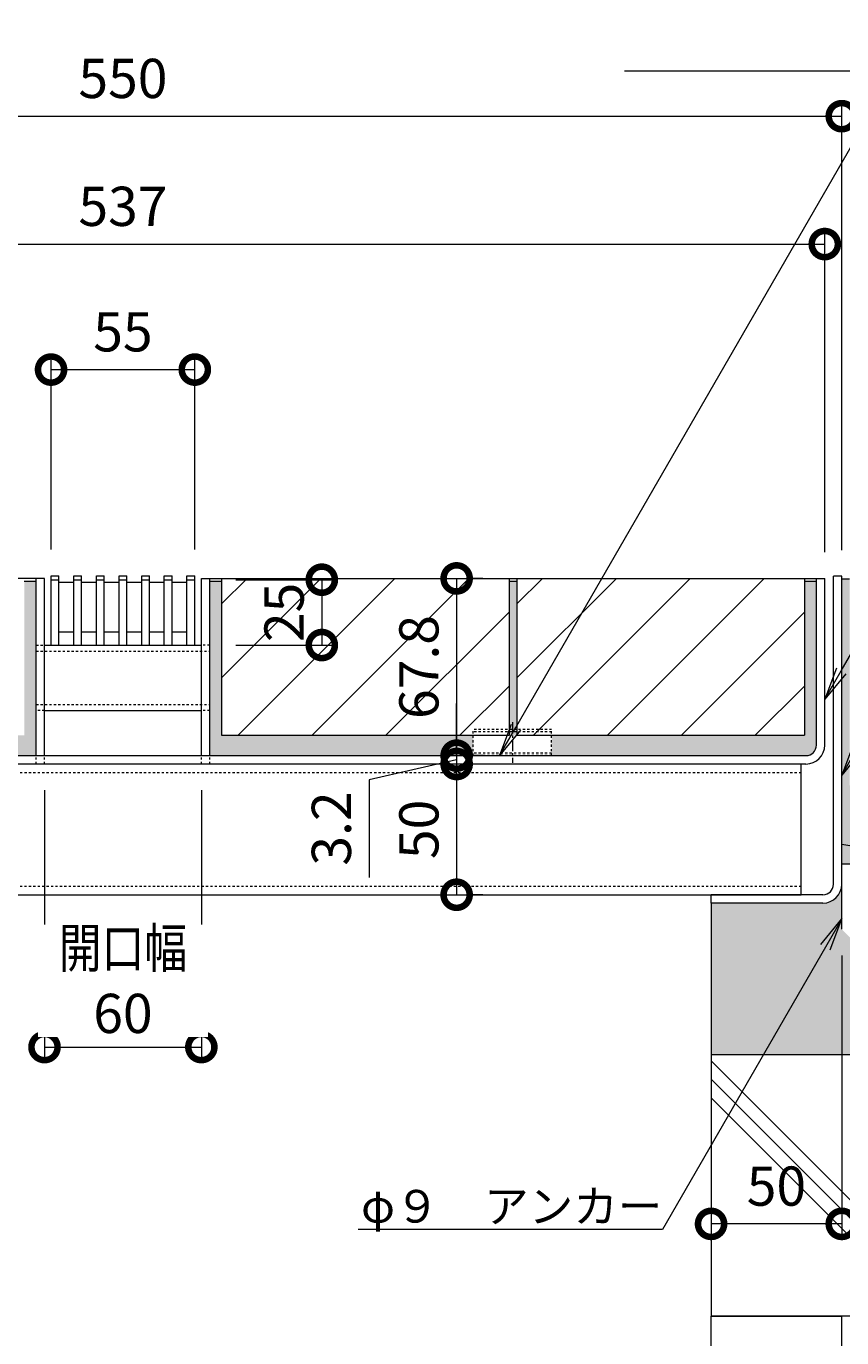
# Model space of a CAD drawing. Units: millimetres. Extents: x -1578 to 1252, y -1022 to 912.
# Drawn here: x 590 to 902, y -697 to -195 of the extents above; entities that cross this region are included whole.
import ezdxf
from ezdxf import colors
from ezdxf.entities.mleader import LeaderData, LeaderLine
from ezdxf.math import Vec2, Vec3

# ---------------------------------------------------------------- set-up
doc = ezdxf.new("R2010")
doc.units = ezdxf.units.MM
doc.linetypes.add('中心線（短）', pattern=[6.773333, 4.233333, -0.846667, 0.846667, -0.846667])
doc.linetypes.add('点線（標準）', pattern=[1.693333, 0.846667, -0.846667])
doc.layers.get('Defpoints').update_dxf_attribs({"lineweight": 9})
for name, color, linetype, lineweight in [('(K)アンカー', 7, 'Continuous', 9), ('(K)スリット蓋', 3, 'Continuous', 9), ('(K)モルタル', 7, 'Continuous', 9), ('(K)モルタル止め', 2, 'Continuous', 9), ('(K)受枠', 7, 'Continuous', 9), ('(K)寸法', 7, 'Continuous', 9), ('(K)引出線', 7, 'Continuous', 9), ('(K)舗装材', 2, 'Continuous', 9), ('(K)蓋本体', 7, 'Continuous', 9), ('(K)角パイプ（蓋受け）', 7, 'Continuous', 9), ('(K)角パイプ（補強梁）', 7, 'Continuous', 9), ('(K)躯体', 2, 'Continuous', 9)]:
    doc.layers.add(name, color=color, linetype=linetype, lineweight=lineweight)
doc.styles.add('(K)MSゴシック', font='MS Gothic.ttf')
doc.styles.add('文字_異尺度_H2.5', font='MS Gothic.ttf', dxfattribs={"height": 2.5})
doc.dimstyles.new('KAD-1', dxfattribs={"dimtxt": 3, "dimasz": 4, "dimexe": 1, "dimexo": 2, "dimgap": 1, "dimtad": 1, "dimdec": 1, "dimdsep": 46, "dimtxsty": '(K)MSゴシック', "dimblk": 'DOTSMALL', "dimcen": 0, "dimclrd": 7, "dimclre": 256, "dimclrt": 2, "dimadec": 0, "dimazin": 0, "dimtfac": 1, "dimtdec": 1, "dimtmove": 0, "dimatfit": 3, "dimldrblk": 'DOTSMALL', "dimfxl": 1, "dimtfill": 1, "dimlwd": -1, "dimlwe": -1, "dimarcsym": 0})

# ---------------------------------------------------------------- blocks, each defined once
blk = doc.blocks.new('_DotSmall')
at = {"color": 0, "linetype": 'ByBlock', "const_width": 0.5}
blk.add_lwpolyline([(-0.0625, 0, 1), (0.0625, 0, 1)], format="xyb", close=True, dxfattribs=at)
blk = doc.blocks.new('*D60')
at = {"layer": '(K)寸法', "lineweight": 9, "transparency": 16777216}
for p, q in [((352.32, -395.83), (352.32, -224.85)), ((902.32, -395.83), (902.32, -224.85))]:
    blk.add_line(p, q, dxfattribs=at)
at = {"layer": '(K)寸法', "color": 7, "transparency": 16777216}
blk.add_line((352.32, -229.85), (902.32, -229.85), dxfattribs=at)
at = {"layer": 'Defpoints', "color": 0, "linetype": 'Continuous', "transparency": 16777216}
for p in [(902.32, -229.85), (352.32, -405.83), (902.32, -405.83)]:
    blk.add_point(p, dxfattribs=at)
at = {"layer": '(K)寸法', "color": 7, "linetype": 'Continuous', "transparency": 16777216, "xscale": 20, "yscale": 20, "zscale": 20, "rotation": 180}
blk.add_blockref('_DotSmall', (352.32, -229.85), dxfattribs=at)
at = {"layer": '(K)寸法', "color": 7, "linetype": 'Continuous', "transparency": 16777216, "xscale": 20, "yscale": 20, "zscale": 20}
blk.add_blockref('_DotSmall', (902.32, -229.85), dxfattribs=at)
at = {"layer": '(K)寸法', "color": 2, "linetype": 'Continuous', "lineweight": 9, "transparency": 16777216, "insert": (627.32, -217.35), "char_height": 15, "attachment_point": 5, "style": '(K)MSゴシック', "bg_fill": 3, "box_fill_scale": 1.1, "bg_fill_color": 256, "bg_fill_true_color": 13158600, "bg_fill_transparency": 0}
blk.add_mtext('550', dxfattribs=at)
blk = doc.blocks.new('*D61')
at = {"layer": '(K)寸法', "lineweight": 9, "transparency": 16777216}
for p, q in [((358.82, -396.63), (358.82, -273.77)), ((895.82, -396.63), (895.82, -273.77))]:
    blk.add_line(p, q, dxfattribs=at)
at = {"layer": '(K)寸法', "color": 7, "transparency": 16777216}
blk.add_line((358.82, -278.77), (895.82, -278.77), dxfattribs=at)
at = {"layer": 'Defpoints', "color": 0, "linetype": 'Continuous', "transparency": 16777216}
for p in [(895.82, -278.77), (358.82, -406.63), (895.82, -406.63)]:
    blk.add_point(p, dxfattribs=at)
at = {"layer": '(K)寸法', "color": 7, "linetype": 'Continuous', "transparency": 16777216, "xscale": 20, "yscale": 20, "zscale": 20, "rotation": 180}
blk.add_blockref('_DotSmall', (358.82, -278.77), dxfattribs=at)
at = {"layer": '(K)寸法', "color": 7, "linetype": 'Continuous', "transparency": 16777216, "xscale": 20, "yscale": 20, "zscale": 20}
blk.add_blockref('_DotSmall', (895.82, -278.77), dxfattribs=at)
at = {"layer": '(K)寸法', "color": 2, "linetype": 'Continuous', "lineweight": 9, "transparency": 16777216, "insert": (627.32, -266.27), "char_height": 15, "attachment_point": 5, "style": '(K)MSゴシック', "bg_fill": 3, "box_fill_scale": 1.1, "bg_fill_color": 256, "bg_fill_true_color": 13158600, "bg_fill_transparency": 0}
blk.add_mtext('537', dxfattribs=at)
blk = doc.blocks.new('*D63')
at = {"layer": '(K)寸法', "lineweight": 9, "transparency": 16777216}
for p, q in [((597.32, -487.63), (597.32, -590.89)), ((657.32, -487.63), (657.32, -590.89))]:
    blk.add_line(p, q, dxfattribs=at)
at = {"layer": '(K)寸法', "color": 7, "transparency": 16777216}
blk.add_line((597.32, -585.89), (657.32, -585.89), dxfattribs=at)
at = {"layer": 'Defpoints', "color": 0, "linetype": 'Continuous', "transparency": 16777216}
for p in [(597.32, -477.63), (657.32, -477.63), (657.32, -585.89)]:
    blk.add_point(p, dxfattribs=at)
at = {"layer": '(K)寸法', "color": 7, "linetype": 'Continuous', "transparency": 16777216, "xscale": 20, "yscale": 20, "zscale": 20, "rotation": 180}
blk.add_blockref('_DotSmall', (597.32, -585.89), dxfattribs=at)
at = {"layer": '(K)寸法', "color": 7, "linetype": 'Continuous', "transparency": 16777216, "xscale": 20, "yscale": 20, "zscale": 20}
blk.add_blockref('_DotSmall', (657.32, -585.89), dxfattribs=at)
at = {"layer": '(K)寸法', "color": 2, "linetype": 'Continuous', "lineweight": 9, "transparency": 16777216, "insert": (627.32, -560.51), "char_height": 15, "attachment_point": 5, "style": '(K)MSゴシック', "bg_fill": 3, "box_fill_scale": 1.1, "bg_fill_color": 256, "bg_fill_true_color": 13158600, "bg_fill_transparency": 0}
blk.add_mtext('{\\W0.8;開口幅}\\P60', dxfattribs=at)
blk = doc.blocks.new('*D64')
at = {"layer": '(K)寸法', "lineweight": 9, "transparency": 16777216}
for p, q in [((670.52, -407.13), (708.4, -407.13)), ((670.52, -432.13), (708.4, -432.13))]:
    blk.add_line(p, q, dxfattribs=at)
at = {"layer": '(K)寸法', "color": 7, "transparency": 16777216}
blk.add_line((703.4, -407.13), (703.4, -432.13), dxfattribs=at)
at = {"layer": 'Defpoints', "color": 0, "linetype": 'Continuous', "transparency": 16777216}
for p in [(660.52, -407.13), (660.52, -432.13), (703.4, -432.13)]:
    blk.add_point(p, dxfattribs=at)
at = {"layer": '(K)寸法', "color": 7, "linetype": 'Continuous', "transparency": 16777216, "xscale": 20, "yscale": 20, "zscale": 20}
for p, rotation in [((703.4, -407.13), 90), ((703.4, -432.13), 270)]:
    blk.add_blockref('_DotSmall', p, dxfattribs=dict(at, rotation=rotation))
at = {"layer": '(K)寸法', "color": 2, "linetype": 'Continuous', "lineweight": 9, "transparency": 16777216, "insert": (690.9, -419.63), "char_height": 15, "attachment_point": 5, "rotation": 90, "style": '(K)MSゴシック', "bg_fill": 3, "box_fill_scale": 1.1, "bg_fill_color": 256, "bg_fill_true_color": 13158600, "bg_fill_transparency": 0}
blk.add_mtext('25', dxfattribs=at)
blk = doc.blocks.new('*D65')
at = {"layer": '(K)寸法', "color": 7, "transparency": 16777216}
blk.add_line((754.98, -406.63), (754.98, -474.43), dxfattribs=at)
at = {"layer": '(K)寸法', "lineweight": 9, "transparency": 16777216}
for p, q in [((764.98, -406.63), (759.98, -406.63)), ((764.98, -474.43), (759.98, -474.43))]:
    blk.add_line(p, q, dxfattribs=at)
at = {"layer": 'Defpoints', "color": 0, "linetype": 'Continuous', "transparency": 16777216}
for p in [(754.98, -406.63), (754.98, -474.43), (754.98, -474.43)]:
    blk.add_point(p, dxfattribs=at)
at = {"layer": '(K)寸法', "color": 7, "linetype": 'Continuous', "transparency": 16777216, "xscale": 20, "yscale": 20, "zscale": 20}
for p, rotation in [((754.98, -406.63), 90), ((754.98, -474.43), 270)]:
    blk.add_blockref('_DotSmall', p, dxfattribs=dict(at, rotation=rotation))
at = {"layer": '(K)寸法', "color": 2, "linetype": 'Continuous', "lineweight": 9, "transparency": 16777216, "insert": (742.48, -440.53), "char_height": 15, "attachment_point": 5, "rotation": 90, "style": '(K)MSゴシック', "bg_fill": 3, "box_fill_scale": 1.1, "bg_fill_color": 256, "bg_fill_true_color": 13158600, "bg_fill_transparency": 0}
blk.add_mtext('67.8', dxfattribs=at)
blk = doc.blocks.new('*D66')
at = {"layer": '(K)寸法', "color": 7, "transparency": 16777216}
for p, q in [((754.98, -474.43), (754.98, -454.43)), ((754.98, -476.03), (721.5, -483.63)), ((754.98, -474.43), (754.98, -477.63)), ((754.98, -474.43), (754.98, -477.63)), ((754.98, -477.63), (754.98, -497.63)), ((721.5, -483.63), (721.5, -520.97))]:
    blk.add_line(p, q, dxfattribs=at)
at = {"layer": '(K)寸法', "lineweight": 9, "transparency": 16777216}
for p, q in [((764.98, -474.43), (759.98, -474.43)), ((764.98, -477.63), (759.98, -477.63))]:
    blk.add_line(p, q, dxfattribs=at)
at = {"layer": 'Defpoints', "color": 0, "linetype": 'Continuous', "transparency": 16777216}
for p in [(754.98, -474.43), (754.98, -477.63), (754.98, -477.63)]:
    blk.add_point(p, dxfattribs=at)
at = {"layer": '(K)寸法', "color": 7, "linetype": 'Continuous', "transparency": 16777216, "xscale": 20, "yscale": 20, "zscale": 20}
for p, rotation in [((754.98, -474.43), 270), ((754.98, -477.63), 90)]:
    blk.add_blockref('_DotSmall', p, dxfattribs=dict(at, rotation=rotation))
at = {"layer": '(K)寸法', "color": 2, "linetype": 'Continuous', "lineweight": 9, "transparency": 16777216, "insert": (709, -502.3), "char_height": 15, "attachment_point": 5, "rotation": 90, "style": '(K)MSゴシック', "bg_fill": 3, "box_fill_scale": 1.1, "bg_fill_color": 256, "bg_fill_true_color": 13158600, "bg_fill_transparency": 0}
blk.add_mtext('3.2', dxfattribs=at)
blk = doc.blocks.new('*D67')
at = {"layer": '(K)寸法', "color": 7, "transparency": 16777216}
blk.add_line((754.98, -477.63), (754.98, -527.63), dxfattribs=at)
at = {"layer": '(K)寸法', "lineweight": 9, "transparency": 16777216}
for p, q in [((764.98, -477.63), (759.98, -477.63)), ((764.98, -527.63), (759.98, -527.63))]:
    blk.add_line(p, q, dxfattribs=at)
at = {"layer": 'Defpoints', "color": 0, "linetype": 'Continuous', "transparency": 16777216}
for p in [(754.98, -477.63), (754.98, -527.63), (754.98, -527.63)]:
    blk.add_point(p, dxfattribs=at)
at = {"layer": '(K)寸法', "color": 7, "linetype": 'Continuous', "transparency": 16777216, "xscale": 20, "yscale": 20, "zscale": 20}
for p, rotation in [((754.98, -477.63), 90), ((754.98, -527.63), 270)]:
    blk.add_blockref('_DotSmall', p, dxfattribs=dict(at, rotation=rotation))
at = {"layer": '(K)寸法', "color": 2, "linetype": 'Continuous', "lineweight": 9, "transparency": 16777216, "insert": (742.48, -502.63), "char_height": 15, "attachment_point": 5, "rotation": 90, "style": '(K)MSゴシック', "bg_fill": 3, "box_fill_scale": 1.1, "bg_fill_color": 256, "bg_fill_true_color": 13158600, "bg_fill_transparency": 0}
blk.add_mtext('50', dxfattribs=at)
blk = doc.blocks.new('*D68')
at = {"layer": '(K)寸法', "lineweight": 9, "transparency": 16777216}
for p, q in [((902.32, -550.83), (902.32, -658.51)), ((852.32, -643.51), (852.32, -648.51))]:
    blk.add_line(p, q, dxfattribs=at)
at = {"layer": '(K)寸法', "color": 7, "transparency": 16777216}
blk.add_line((902.32, -653.51), (852.32, -653.51), dxfattribs=at)
at = {"layer": 'Defpoints', "color": 0, "linetype": 'Continuous', "transparency": 16777216}
for p in [(902.32, -540.83), (852.32, -653.51), (852.32, -653.51)]:
    blk.add_point(p, dxfattribs=at)
at = {"layer": '(K)寸法', "color": 7, "linetype": 'Continuous', "transparency": 16777216, "xscale": 20, "yscale": 20, "zscale": 20, "rotation": 180}
blk.add_blockref('_DotSmall', (852.32, -653.51), dxfattribs=at)
at = {"layer": '(K)寸法', "color": 7, "linetype": 'Continuous', "transparency": 16777216, "xscale": 20, "yscale": 20, "zscale": 20}
blk.add_blockref('_DotSmall', (902.32, -653.51), dxfattribs=at)
at = {"layer": '(K)寸法', "color": 2, "linetype": 'Continuous', "lineweight": 9, "transparency": 16777216, "insert": (877.32, -641.01), "char_height": 15, "attachment_point": 5, "style": '(K)MSゴシック', "bg_fill": 3, "box_fill_scale": 1.1, "bg_fill_color": 256, "bg_fill_true_color": 13158600, "bg_fill_transparency": 0}
blk.add_mtext('50', dxfattribs=at)
blk = doc.blocks.new('_Open')
at = {"color": 0, "linetype": 'ByBlock', "lineweight": -2}
for p, q in [((-1, 0.167), (0, 0)), ((-1, -0.167), (0, 0)), ((0, 0), (-1, 0))]:
    blk.add_line(p, q, dxfattribs=at)
blk = doc.blocks.new('*D79')
at = {"layer": '(K)寸法', "lineweight": 9, "transparency": 16777216}
for p, q in [((599.82, -395.63), (599.82, -321.77)), ((654.82, -395.63), (654.82, -321.77))]:
    blk.add_line(p, q, dxfattribs=at)
at = {"layer": '(K)寸法', "color": 7, "transparency": 16777216}
blk.add_line((599.82, -326.77), (654.82, -326.77), dxfattribs=at)
at = {"layer": 'Defpoints', "color": 0, "linetype": 'Continuous', "transparency": 16777216}
for p in [(654.82, -326.77), (599.82, -405.63), (654.82, -405.63)]:
    blk.add_point(p, dxfattribs=at)
at = {"layer": '(K)寸法', "color": 7, "linetype": 'Continuous', "transparency": 16777216, "xscale": 20, "yscale": 20, "zscale": 20, "rotation": 180}
blk.add_blockref('_DotSmall', (599.82, -326.77), dxfattribs=at)
at = {"layer": '(K)寸法', "color": 7, "linetype": 'Continuous', "transparency": 16777216, "xscale": 20, "yscale": 20, "zscale": 20}
blk.add_blockref('_DotSmall', (654.82, -326.77), dxfattribs=at)
at = {"layer": '(K)寸法', "color": 2, "linetype": 'Continuous', "lineweight": 9, "transparency": 16777216, "insert": (627.32, -314.27), "char_height": 15, "attachment_point": 5, "style": '(K)MSゴシック', "bg_fill": 3, "box_fill_scale": 1.1, "bg_fill_color": 256, "bg_fill_true_color": 13158600, "bg_fill_transparency": 0}
blk.add_mtext('55', dxfattribs=at)

msp = doc.modelspace()

# ---------------------------------------------------------------- hatches: boundary and pattern name
at = {"layer": '(K)モルタル', "linetype": 'Continuous', "lineweight": 9}
h = msp.add_hatch(dxfattribs=at)
h.set_pattern_fill('AR-CONC', scale=0.07)
h.set_pattern_definition([(50, (627.32, -446.033), (12.75293, -1.11574), [1.3335, -14.6685]), (355, (627.32, -446.033), (-2.46704, 13.374), [1.0668, -11.73484]), (100.4514, (628.383, -446.126), (10.2859, 12.25824), [1.1333, -12.4663]), (46.184, (627.32, -442.477), (18.9755, -2.943), [2.0002, -22.0027]), (96.6356, (628.901, -442.722), (16.6183, 17.3198), [1.7, -18.6995]), (351.184, (627.32, -442.477), (16.6183, 17.3198), [1.6002, -17.6022]), (21, (629.098, -443.366), (10.613, -7.15856), [1.3335, -14.6685]), (326, (629.098, -443.366), (4.32614, 12.89316), [1.0668, -11.7348]), (71.4514, (629.983, -443.962), (14.93915, 5.7346), [1.1333, -12.4663]), (37.5, (627.32, -446.033), (0.2162, 5.91885), [0, -11.59256, 0, -11.9126, 0, -11.77925]), (7.5, (627.32, -446.033), (4.67738, 7.01264), [0, -6.79196, 0, -11.32586, 0, -4.48945]), (327.5, (623.355, -446.033), (9.49134, -0.40101), [0, -4.445, 0, -13.8684, 0, -18.4023]), (317.5, (621.577, -446.033), (10.36904, 1.77985), [0, -5.7785, 0, -9.21004, 0, -13.0683])])
edge = h.paths.add_edge_path()
edge.add_line((463.32, -466.63), (493.32, -466.63))
edge.add_line((493.32, -466.63), (493.32, -474.43))
edge.add_line((493.32, -474.43), (594.12, -474.43))
edge.add_line((594.12, -474.43), (594.12, -407.63))
edge.add_line((594.12, -407.63), (589.57, -407.63))
edge.add_line((589.57, -407.63), (589.57, -466.63))
edge.add_line((589.57, -466.63), (479.57, -466.63))
edge.add_line((479.57, -466.63), (479.57, -407.63))
edge.add_line((479.57, -407.63), (476.57, -407.63))
edge.add_line((476.57, -407.63), (476.57, -466.63))
edge.add_line((476.57, -466.63), (366.57, -466.63))
edge.add_line((366.57, -466.63), (366.57, -407.63))
edge.add_line((366.57, -407.63), (362.02, -407.63))
edge.add_line((362.02, -407.63), (362.02, -470.43))
edge.add_arc((366.02, -470.43), 4, 180, 270)
edge.add_line((366.02, -474.43), (463.32, -474.43))
edge.add_line((463.32, -474.43), (463.32, -466.63))
edge = h.paths.add_edge_path()
edge.add_line((892.62, -407.63), (888.07, -407.63))
edge.add_line((888.07, -407.63), (888.07, -466.63))
edge.add_line((888.07, -466.63), (778.07, -466.63))
edge.add_line((778.07, -466.63), (778.07, -407.63))
edge.add_line((778.07, -407.63), (775.07, -407.63))
edge.add_line((775.07, -407.63), (775.07, -466.63))
edge.add_line((775.07, -466.63), (665.07, -466.63))
edge.add_line((665.07, -466.63), (665.07, -407.63))
edge.add_line((665.07, -407.63), (660.52, -407.63))
edge.add_line((660.52, -407.63), (660.52, -474.43))
edge.add_line((660.52, -474.43), (761.32, -474.43))
edge.add_line((761.32, -474.43), (761.32, -466.63))
edge.add_line((761.32, -466.63), (791.32, -466.63))
edge.add_line((791.32, -466.63), (791.32, -474.43))
edge.add_line((791.32, -474.43), (888.62, -474.43))
edge.add_arc((888.62, -470.43), 4, 270, 360)
edge.add_line((892.62, -470.43), (892.62, -407.63))
h = msp.add_hatch(dxfattribs=at)
h.set_pattern_fill('AR-CONC', scale=0.07)
h.set_pattern_definition([(50, (886.1, -556.217), (12.75293, -1.11574), [1.3335, -14.6685]), (355, (886.1, -556.217), (-2.46704, 13.374), [1.0668, -11.73484]), (100.4514, (887.162, -556.31), (10.2859, 12.25824), [1.1333, -12.4663]), (46.184, (886.1, -552.661), (18.9755, -2.943), [2.0002, -22.0027]), (96.6356, (887.68, -552.906), (16.6183, 17.3198), [1.7, -18.6995]), (351.184, (886.1, -552.66), (16.6183, 17.3198), [1.6002, -17.6022]), (21, (887.878, -553.55), (10.613, -7.15856), [1.3335, -14.6685]), (326, (887.878, -553.55), (4.32614, 12.89316), [1.0668, -11.7348]), (71.4514, (888.762, -554.146), (14.93915, 5.7346), [1.1333, -12.4663]), (37.5, (886.0995, -556.217), (0.2162, 5.91885), [0, -11.59256, 0, -11.9126, 0, -11.77925]), (7.5, (886.0995, -556.217), (4.67738, 7.01264), [0, -6.79196, 0, -11.32586, 0, -4.48945]), (327.5, (882.1346, -556.217), (9.49134, -0.40101), [0, -4.445, 0, -13.8684, 0, -18.4023]), (317.5, (880.357, -556.217), (10.36904, 1.77985), [0, -5.7785, 0, -9.21004, 0, -13.0683])])
edge = h.paths.add_edge_path()
edge.add_line((919.88, -554.83), (916.35, -554.83))
edge.add_arc((916.32, -540.83), 14, 180, 270.1196, ccw=False)
edge.add_line((902.32, -540.83), (902.32, -540.83))
edge.add_line((902.32, -540.83), (902.32, -523.63))
edge.add_arc((895.12, -523.63), 7.2, -90, 0, ccw=False)
edge.add_line((895.12, -530.83), (852.32, -530.83))
edge.add_line((852.32, -530.83), (852.32, -588.8))
edge.add_line((852.32, -588.8), (979.46, -588.8))
edge.add_arc((888.53, -598.79), 91.47, 6.2667, 58.4501)
edge.add_line((936.4, -520.83), (1141.6, -520.83))
edge.add_line((1141.6, -520.83), (1141.6, -500.83))
edge.add_line((1141.6, -500.83), (1131.32, -500.83))
edge.add_line((1131.32, -500.83), (1131.32, -406.83))
edge.add_line((1131.32, -406.83), (1128.32, -406.83))
edge.add_line((1128.32, -406.83), (1128.32, -485.83))
edge.add_line((1128.32, -485.83), (1018.32, -485.83))
edge.add_line((1018.32, -485.83), (1018.32, -406.83))
edge.add_line((1018.32, -406.83), (1015.32, -406.83))
edge.add_line((1015.32, -406.83), (1015.32, -485.83))
edge.add_line((1015.32, -485.83), (905.32, -485.83))
edge.add_line((905.32, -485.83), (905.32, -406.83))
edge.add_line((905.32, -406.83), (902.32, -406.83))
edge.add_line((902.32, -406.83), (902.32, -515.83))
edge.add_line((902.32, -515.83), (911.32, -515.83))
edge.add_line((911.32, -515.83), (911.32, -540.83))
edge.add_arc((916.32, -540.83), 5, 180.0012, 269.9999)
edge.add_line((916.32, -545.83), (919.88, -545.83))
edge.add_line((919.88, -545.83), (919.88, -536.84))
edge.add_line((919.88, -536.84), (924.38, -536.84))
edge.add_line((924.38, -536.84), (928.88, -536.84))
edge.add_line((928.88, -536.84), (928.88, -545.84))
edge.add_line((928.88, -545.84), (931.32, -545.83))
edge.add_line((931.32, -545.83), (931.32, -554.83))
edge.add_line((931.32, -554.83), (928.88, -554.83))
edge.add_line((928.88, -554.83), (928.88, -588.8))
edge.add_line((928.88, -588.8), (919.88, -588.8))
edge.add_line((919.88, -588.8), (919.88, -554.83))

# ---------------------------------------------------------------- linework, layer by layer
at = {"layer": '(K)アンカー', "color": 7, "linetype": 'Continuous', "lineweight": 9}
for p, q in [((902.32, -515.83), (911.32, -515.83)), ((902.32, -540.83), (902.32, -515.83))]:
    msp.add_line(p, q, dxfattribs=at)
at = {"layer": '(K)スリット蓋', "color": 3, "linetype": 'Continuous', "lineweight": 9}
for p, q in [((602.82, -427.13), (608.49, -427.13)), ((611.49, -427.13), (617.15, -427.13)), ((620.15, -427.13), (625.82, -427.13)), ((628.82, -427.13), (634.49, -427.13)), ((637.49, -427.13), (643.15, -427.13)), ((646.15, -427.13), (651.82, -427.13))]:
    msp.add_line(p, q, dxfattribs=at)
at = {"layer": '(K)スリット蓋', "color": 3, "linetype": 'Continuous', "lineweight": 13}
for p, q in [((599.82, -432.13), (602.82, -432.13)), ((608.49, -432.13), (611.49, -432.13)), ((617.15, -432.13), (620.15, -432.13)), ((625.82, -432.13), (628.82, -432.13)), ((634.49, -432.13), (637.49, -432.13)), ((643.15, -432.13), (646.15, -432.13)), ((651.82, -432.13), (654.82, -432.13))]:
    msp.add_line(p, q, dxfattribs=at)
at = {"layer": '(K)モルタル止め', "color": 2, "linetype": '点線（標準）', "lineweight": 9}
for p, q in [((791.32, -464.43), (761.32, -464.43)), ((761.32, -474.43), (761.32, -464.43)), ((791.32, -465.33), (761.32, -465.33)), ((791.32, -474.43), (791.32, -464.43)), ((791.32, -473.43), (761.32, -473.43))]:
    msp.add_line(p, q, dxfattribs=at)
at = {"layer": '(K)モルタル止め', "color": 7, "linetype": '中心線（短）', "lineweight": 9}
msp.add_line((776.32, -461.66), (776.32, -477.21), dxfattribs=at)
at = {"layer": '(K)受枠', "color": 7, "linetype": 'Continuous', "lineweight": 9}
for p, q in [((902.32, -405.83), (899.12, -405.83)), ((899.12, -523.63), (899.12, -405.83)), ((902.32, -523.63), (902.32, -405.83)), ((852.32, -530.83), (852.32, -527.63)), ((895.12, -527.63), (852.32, -527.63)), ((895.12, -530.83), (852.32, -530.83))]:
    msp.add_line(p, q, dxfattribs=at)
for radius in [7.2, 4]:
    msp.add_arc((895.12, -523.63), radius, 270, 0, dxfattribs=at)
at = {"layer": '(K)舗装材', "color": 2, "linetype": 'Continuous', "lineweight": 9}
for p, q in [((665.07, -406.63), (775.07, -406.63)), ((665.07, -406.63), (665.07, -466.63)), ((665.07, -416.37), (674.81, -406.63)), ((665.07, -444.66), (703.09, -406.63)), ((671.38, -466.63), (731.38, -406.63)), ((699.66, -466.63), (759.66, -406.63)), ((775.07, -406.63), (775.07, -466.63)), ((778.07, -416.37), (787.81, -406.63)), ((778.07, -444.66), (816.09, -406.63)), ((778.07, -406.63), (778.07, -466.63)), ((778.07, -406.63), (888.07, -406.63)), ((784.38, -466.63), (844.38, -406.63)), ((812.66, -466.63), (872.66, -406.63)), ((888.07, -406.63), (888.07, -466.63)), ((727.95, -466.63), (775.07, -419.51)), ((840.95, -466.63), (888.07, -419.51)), ((756.23, -466.63), (775.07, -447.79)), ((869.23, -466.63), (888.07, -447.79)), ((665.07, -466.63), (775.17, -466.63)), ((778.07, -466.63), (888.07, -466.63))]:
    msp.add_line(p, q, dxfattribs=at)
at = {"layer": '(K)蓋本体', "color": 7, "linetype": 'Continuous', "lineweight": 9}
for p, q in [((597.32, -406.63), (358.82, -406.63)), ((594.12, -474.43), (594.12, -406.63)), ((597.32, -474.43), (597.32, -406.63)), ((657.32, -474.43), (657.32, -406.63)), ((657.32, -406.63), (895.82, -406.63)), ((660.52, -474.43), (660.52, -406.63)), ((892.62, -470.43), (892.62, -406.63)), ((895.82, -470.39), (895.82, -406.63)), ((366.02, -474.43), (888.62, -474.43)), ((888.58, -477.63), (366.06, -477.63))]:
    msp.add_line(p, q, dxfattribs=at)
at = {"layer": '(K)蓋本体', "color": 7, "linetype": '点線（標準）', "lineweight": 9}
for p, q in [((594.12, -477.63), (594.12, -474.43)), ((597.32, -477.63), (597.32, -474.43)), ((657.32, -477.63), (657.32, -474.43)), ((660.52, -477.63), (660.52, -474.43))]:
    msp.add_line(p, q, dxfattribs=at)
at = {"layer": '(K)蓋本体', "color": 7, "linetype": 'Continuous', "lineweight": 9}
for centre, radius in [((888.58, -470.39), 7.24), ((888.62, -470.43), 4)]:
    msp.add_arc(centre, radius, 270, 0, dxfattribs=at)
at = {"layer": '(K)角パイプ（蓋受け）', "color": 7, "linetype": '点線（標準）', "lineweight": 9}
for p, q in [((594.12, -432.13), (597.32, -432.13)), ((594.12, -432.13), (597.32, -432.13)), ((594.12, -434.43), (660.52, -434.43)), ((660.52, -432.13), (657.32, -432.13)), ((660.52, -432.13), (657.32, -432.13)), ((594.12, -454.83), (660.52, -454.83)), ((597.32, -457.13), (594.12, -457.13)), ((660.52, -457.13), (657.32, -457.13))]:
    msp.add_line(p, q, dxfattribs=at)
at = {"layer": '(K)角パイプ（蓋受け）', "color": 7, "linetype": 'Continuous', "lineweight": 9}
for p, q in [((594.12, -457.13), (594.12, -432.13)), ((597.32, -432.13), (657.32, -432.13)), ((597.32, -457.13), (657.32, -457.13))]:
    msp.add_line(p, q, dxfattribs=at)
at = {"layer": '(K)角パイプ（補強梁）', "color": 7, "linetype": 'Continuous', "lineweight": 9}
for p, q in [((886.82, -477.63), (367.82, -477.63)), ((886.82, -527.63), (886.82, -477.63)), ((367.82, -527.63), (886.82, -527.63))]:
    msp.add_line(p, q, dxfattribs=at)
at = {"layer": '(K)角パイプ（補強梁）', "color": 7, "linetype": '点線（標準）', "lineweight": 9}
for p, q in [((367.82, -480.83), (886.82, -480.83)), ((886.82, -524.43), (367.82, -524.43))]:
    msp.add_line(p, q, dxfattribs=at)
at = {"layer": '(K)躯体', "color": 2, "linetype": 'Continuous', "lineweight": 9}
for p, q in [((852.32, -530.83), (852.32, -688.8)), ((1007.32, -588.8), (852.32, -588.8)), ((852.32, -591.13), (949.99, -688.8)), ((852.32, -598.2), (942.92, -688.8)), ((852.32, -605.28), (935.85, -688.8)), ((852.32, -931.04), (852.32, -688.8)), ((1007.32, -688.8), (852.32, -688.8)), ((852.32, -688.8), (902.32, -688.8)), ((902.32, -931.04), (902.32, -688.8))]:
    msp.add_line(p, q, dxfattribs=at)
msp.add_arc((888.53, -598.79), 91.47, 6.2667, 81.3322, dxfattribs=at)

# ---------------------------------------------------------------- next in the draw order: dimensions: what is measured, and where the dimension line sits
at = {"layer": '(K)寸法', "color": 7, "linetype": 'Continuous', "lineweight": 9}
for base, p1, p2, picture, middle in [((902.32, -229.85), (352.32, -405.83), (902.32, -405.83), '*D60', (627.32, -217.35)), ((852.32, -653.51), (902.32, -540.83), (852.32, -653.51), '*D68', (877.32, -641.01))]:
    dim = msp.add_linear_dim(base=base, p1=p1, p2=p2, dimstyle='KAD-1', override={"dimscale": 0, "dimtix": 0, "dimtofl": 1, "dimtmove": 0, "dimatfit": 3, "dimlwe": 9}, dxfattribs=at)
    dim.commit()
    dim.dimension.update_dxf_attribs({"geometry": picture, "text_midpoint": middle})
dim = msp.add_linear_dim(base=(657.32, -585.89), p1=(597.32, -477.63), p2=(657.32, -477.63), text='{\\W0.8;開口幅}\\P<>', dimstyle='KAD-1', override={"dimscale": 0, "dimtix": 0, "dimtofl": 1, "dimtmove": 0, "dimatfit": 3, "dimlwe": 9}, dxfattribs=at)
dim.commit()
dim.dimension.update_dxf_attribs({"geometry": '*D63', "text_midpoint": (627.32, -560.51)})

# ---------------------------------------------------------------- next in the draw order: dimensions: what is measured, and where the dimension line sits
dim = msp.add_linear_dim(base=(895.82, -278.77), p1=(358.82, -406.63), p2=(895.82, -406.63), dimstyle='KAD-1', override={"dimscale": 0, "dimtix": 0, "dimtofl": 1, "dimtmove": 0, "dimatfit": 3, "dimlwe": 9}, dxfattribs=at)
dim.commit()
dim.dimension.update_dxf_attribs({"geometry": '*D61', "text_midpoint": (627.32, -266.27)})

# ---------------------------------------------------------------- next in the draw order: leaders
at = {"layer": '(K)引出線', "color": 7, "linetype": 'Continuous', "lineweight": 9}
ml = msp.add_multileader_mtext('Standard', dxfattribs=at)
ml.set_content('φ９\u3000アンカー', color=7, style='文字_異尺度_H2.5')
ml.set_leader_properties(linetype='Continuous', lineweight=5)
ml.set_arrow_properties(name='OPEN')
ml.build(insert=Vec2(0, 0))
ml.multileader.update_dxf_attribs({"has_dogleg": 0, "text_left_attachment_type": 5, "text_right_attachment_type": 5, "arrow_head_size": 12.5, "scale": 5})
ctx = ml.context
ctx.base_point, ctx.scale, ctx.char_height, ctx.arrow_head_size, ctx.landing_gap_size, ctx.plane_origin = Vec3(724.37, -655.72), 5, 12.5, 12.5, 0, Vec3(902.32, -536.86)
ctx.left_attachment, ctx.right_attachment, ctx.text_align_type = 5, 5, 2
notes = []
notes.append((ctx, [(0, (1, 1, 0), (873.7, -655.72), (-1, 0), 40, [(0, [(902.32, -536.86)], 0, [])])]))
ctx.mtext.insert, ctx.mtext.alignment, ctx.mtext.flow_direction = Vec3(833.7, -640.53), 3, 5
for ctx, leaders in notes:
    for number, flags, end, landing, length, lines in leaders:
        leader = LeaderData()
        leader.index, (leader.has_last_leader_line, leader.has_dogleg_vector, leader.attachment_direction) = number, flags
        leader.last_leader_point, leader.dogleg_vector, leader.dogleg_length = Vec3(end), Vec3(landing), length
        for number, points, colour, breaks in lines:
            line = LeaderLine()
            line.index, line.vertices, line.color, line.breaks = number, Vec3.list(points), colors.encode_raw_color(colour), breaks
            leader.lines.append(line)
        ctx.leaders.append(leader)

# ---------------------------------------------------------------- next in the draw order: linework, layer by layer
at = {"layer": '(K)スリット蓋', "color": 3, "linetype": 'Continuous', "lineweight": 13}
for p, q in [((599.82, -432.13), (599.82, -405.63)), ((599.82, -405.63), (602.82, -405.63)), ((602.82, -432.13), (602.82, -405.63)), ((608.49, -432.13), (608.49, -405.63)), ((608.49, -405.63), (611.49, -405.63)), ((611.49, -432.13), (611.49, -405.63)), ((617.15, -432.13), (617.15, -405.63)), ((617.15, -405.63), (620.15, -405.63)), ((620.15, -432.13), (620.15, -405.63)), ((625.82, -432.13), (625.82, -405.63)), ((625.82, -405.63), (628.82, -405.63)), ((628.82, -432.13), (628.82, -405.63)), ((634.49, -432.13), (634.49, -405.63)), ((634.49, -405.63), (637.49, -405.63)), ((637.49, -432.13), (637.49, -405.63)), ((643.15, -432.13), (643.15, -405.63)), ((643.15, -405.63), (646.15, -405.63)), ((646.15, -432.13), (646.15, -405.63)), ((651.82, -432.13), (651.82, -405.63)), ((651.82, -405.63), (654.82, -405.63)), ((654.82, -432.13), (654.82, -405.63)), ((599.82, -407.13), (602.82, -407.13)), ((608.49, -407.13), (611.49, -407.13)), ((617.15, -407.13), (620.15, -407.13)), ((625.82, -407.13), (628.82, -407.13)), ((634.49, -407.13), (637.49, -407.13)), ((643.15, -407.13), (646.15, -407.13)), ((651.82, -407.13), (654.82, -407.13))]:
    msp.add_line(p, q, dxfattribs=at)
at = {"layer": '(K)スリット蓋', "color": 3, "linetype": 'Continuous', "lineweight": 9}
for p, q in [((602.82, -408.13), (608.49, -408.13)), ((611.49, -408.13), (617.15, -408.13)), ((620.15, -408.13), (625.82, -408.13)), ((628.82, -408.13), (634.49, -408.13)), ((637.49, -408.13), (643.15, -408.13)), ((646.15, -408.13), (651.82, -408.13))]:
    msp.add_line(p, q, dxfattribs=at)
at = {"layer": '(K)モルタル', "color": 7, "linetype": 'Continuous', "lineweight": 9}
for p, q in [((589.57, -407.63), (594.12, -407.63)), ((775.07, -407.63), (778.07, -407.63)), ((888.07, -407.63), (892.62, -407.63)), ((902.32, -406.83), (905.32, -406.83))]:
    msp.add_line(p, q, dxfattribs=at)

# ---------------------------------------------------------------- next in the draw order: dimensions: what is measured, and where the dimension line sits
at = {"layer": '(K)寸法', "color": 7, "linetype": 'Continuous', "lineweight": 9}
dim = msp.add_linear_dim(base=(703.4, -432.13), p1=(660.52, -407.13), p2=(660.52, -432.13), angle=90, dimstyle='KAD-1', override={"dimscale": 0, "dimtix": 0, "dimtofl": 1, "dimtmove": 0, "dimatfit": 3, "dimlwe": 9}, dxfattribs=at)
dim.commit()
dim.dimension.update_dxf_attribs({"geometry": '*D64', "text_midpoint": (703.4, -419.63), "dimtype": 128})
dim = msp.add_linear_dim(base=(754.98, -474.43), p1=(754.98, -406.63), p2=(754.98, -474.43), angle=90, dimstyle='KAD-1', override={"dimscale": 0, "dimtix": 0, "dimtofl": 1, "dimtmove": 0, "dimatfit": 3, "dimlwe": 9}, dxfattribs=at)
dim.commit()
dim.dimension.update_dxf_attribs({"geometry": '*D65', "text_midpoint": (742.48, -440.53)})

# ---------------------------------------------------------------- next in the draw order: leaders
at = {"layer": '(K)引出線', "color": 7, "linetype": 'Continuous', "lineweight": 9}
ml = msp.add_multileader_mtext('Standard', dxfattribs=at)
ml.set_content('モルタル止め', color=7, style='文字_異尺度_H2.5')
ml.set_leader_properties(linetype='Continuous', lineweight=5)
ml.set_arrow_properties(name='OPEN')
ml.build(insert=Vec2(0, 0))
ml.multileader.update_dxf_attribs({"has_dogleg": 0, "text_left_attachment_type": 5, "text_right_attachment_type": 5, "arrow_head_size": 12.5, "scale": 5})
ctx = ml.context
ctx.base_point, ctx.scale, ctx.char_height, ctx.arrow_head_size, ctx.landing_gap_size, ctx.plane_origin = Vec3(922.48, -212.66), 5, 12.5, 12.5, 0, Vec3(771.35, -474.43)
ctx.left_attachment, ctx.right_attachment = 5, 5
notes = []
notes.append((ctx, [(0, (1, 1, 0), (882.48, -212.66), (1, 0), 40, [(0, [(771.35, -474.43)], 0, [])])]))
ctx.mtext.insert, ctx.mtext.flow_direction = Vec3(922.48, -197.22), 5
ml = msp.add_multileader_mtext('Standard', dxfattribs=at)
ml.set_content('蓋本体', color=7, style='文字_異尺度_H2.5')
ml.set_leader_properties(linetype='Continuous', lineweight=5)
ml.set_arrow_properties(name='OPEN')
ml.build(insert=Vec2(0, 0))
ml.multileader.update_dxf_attribs({"has_dogleg": 0, "text_left_attachment_type": 5, "text_right_attachment_type": 5, "arrow_head_size": 12.5, "scale": 5})
ctx = ml.context
ctx.base_point, ctx.scale, ctx.char_height, ctx.arrow_head_size, ctx.landing_gap_size, ctx.plane_origin = Vec3(996.76, -278.02), 5, 12.5, 12.5, 0, Vec3(895.82, -452.86)
ctx.left_attachment, ctx.right_attachment = 5, 5
notes.append((ctx, [(0, (1, 1, 0), (956.76, -278.02), (1, 0), 40, [(0, [(895.82, -452.86)], 0, [])])]))
ctx.mtext.insert, ctx.mtext.flow_direction = Vec3(996.76, -262.32), 5
ml = msp.add_multileader_mtext('Standard', dxfattribs=at)
ml.set_content('受枠', color=7, style='文字_異尺度_H2.5')
ml.set_leader_properties(linetype='Continuous', lineweight=5)
ml.set_arrow_properties(name='OPEN')
ml.build(insert=Vec2(0, 0))
ml.multileader.update_dxf_attribs({"has_dogleg": 0, "text_left_attachment_type": 5, "text_right_attachment_type": 5, "arrow_head_size": 12.5, "scale": 5})
ctx = ml.context
ctx.base_point, ctx.scale, ctx.char_height, ctx.arrow_head_size, ctx.landing_gap_size, ctx.plane_origin = Vec3(996.32, -319.07), 5, 12.5, 12.5, 0, Vec3(902.32, -481.88)
ctx.left_attachment, ctx.right_attachment = 5, 5
notes.append((ctx, [(0, (1, 1, 0), (956.32, -319.07), (1, 0), 40, [(0, [(902.32, -481.88)], 0, [])])]))
ctx.mtext.insert, ctx.mtext.flow_direction = Vec3(996.32, -303.44), 5
for ctx, leaders in notes:
    for number, flags, end, landing, length, lines in leaders:
        leader = LeaderData()
        leader.index, (leader.has_last_leader_line, leader.has_dogleg_vector, leader.attachment_direction) = number, flags
        leader.last_leader_point, leader.dogleg_vector, leader.dogleg_length = Vec3(end), Vec3(landing), length
        for number, points, colour, breaks in lines:
            line = LeaderLine()
            line.index, line.vertices, line.color, line.breaks = number, Vec3.list(points), colors.encode_raw_color(colour), breaks
            leader.lines.append(line)
        ctx.leaders.append(leader)

# ---------------------------------------------------------------- next in the draw order: linework, layer by layer
at = {"layer": '(K)モルタル', "color": 7, "linetype": 'Continuous', "lineweight": 9}
msp.add_line((660.52, -407.63), (665.07, -407.63), dxfattribs=at)
at = {"layer": '(K)角パイプ（蓋受け）', "color": 7, "linetype": 'Continuous', "lineweight": 9}
msp.add_line((660.52, -457.13), (660.52, -432.13), dxfattribs=at)

# ---------------------------------------------------------------- next in the draw order: dimensions: what is measured, and where the dimension line sits
at = {"layer": '(K)寸法', "color": 7, "linetype": 'Continuous', "lineweight": 9}
dim = msp.add_linear_dim(base=(754.98, -477.63), p1=(754.98, -474.43), p2=(754.98, -477.63), angle=90, dimstyle='KAD-1', override={"dimscale": 0, "dimtix": 0, "dimtofl": 1, "dimtmove": 1, "dimatfit": 3, "dimlwe": 9}, dxfattribs=at)
dim.commit()
dim.dimension.update_dxf_attribs({"geometry": '*D66', "text_midpoint": (721.5, -488.63), "dimtype": 128})

# ---------------------------------------------------------------- next in the draw order: dimensions: what is measured, and where the dimension line sits
dim = msp.add_linear_dim(base=(654.82, -326.77), p1=(599.82, -405.63), p2=(654.82, -405.63), dimstyle='KAD-1', override={"dimscale": 0, "dimlwe": 9}, dxfattribs=at)
dim.commit()
dim.dimension.update_dxf_attribs({"geometry": '*D79', "text_midpoint": (627.32, -314.27)})
dim = msp.add_linear_dim(base=(754.98, -527.63), p1=(754.98, -477.63), p2=(754.98, -527.63), angle=90, dimstyle='KAD-1', override={"dimscale": 0, "dimtad": 3, "dimtix": 0, "dimtofl": 1, "dimtmove": 0, "dimatfit": 3, "dimlwe": 9}, dxfattribs=at)
dim.commit()
dim.dimension.update_dxf_attribs({"geometry": '*D67', "text_midpoint": (754.98, -502.63), "dimtype": 128})

# ---------------------------------------------------------------- next in the draw order: linework, layer by layer
at = {"layer": '(K)モルタル止め', "color": 2, "linetype": '点線（標準）', "lineweight": 9}
msp.add_line((791.32, -474.43), (761.32, -474.43), dxfattribs=at)

doc.saveas('drawing.dxf')
